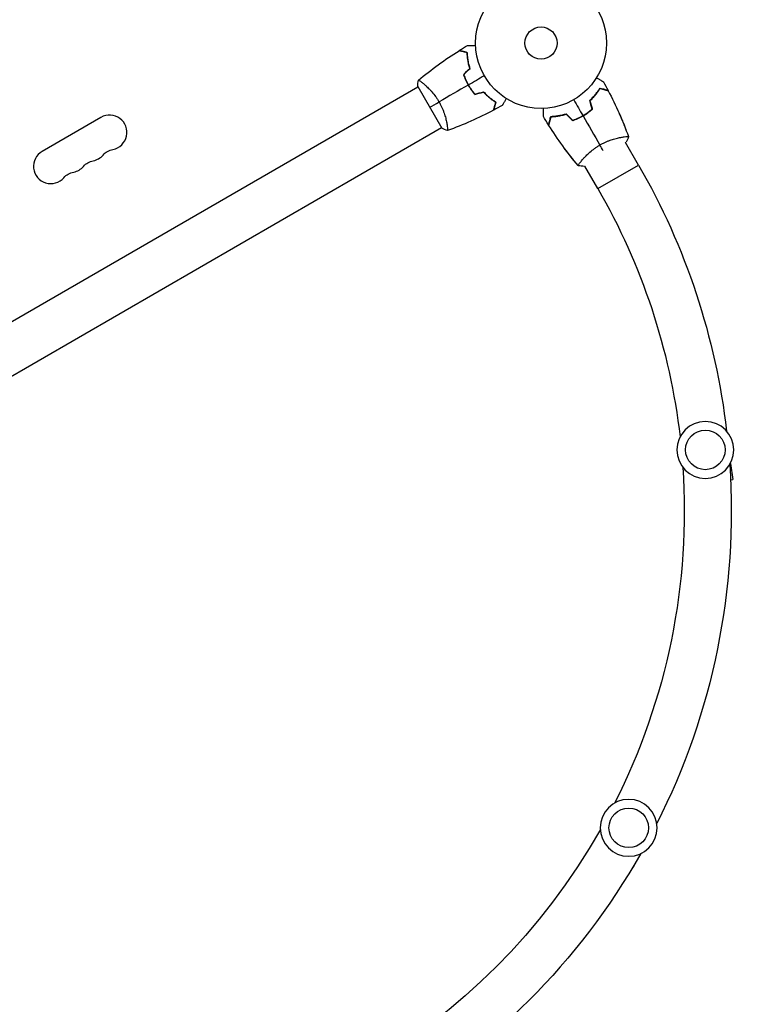
# Model space of a CAD drawing. Units: millimetres. Extents: x -7516 to 7305, y -9171 to 7100.
# Drawn here: x 515 to 1098, y -1319 to -522 of the extents above; entities that cross this region are included whole.
import ezdxf

# ---------------------------------------------------------------- set-up
doc = ezdxf.new("R2010")
doc.units = ezdxf.units.MM
doc.header["$LTSCALE"] = 20
doc.linetypes.add('HIDDEN', pattern=[9.525, 6.35, -3.175])
doc.layers.add('2d', color=230, linetype='Continuous')
doc.layers.add('ASTM-BufferZone', color=240, linetype='HIDDEN')

msp = doc.modelspace()

# ---------------------------------------------------------------- linework, layer by layer
at = {"layer": '2d'}
for p, q in [((877.15, -573.27), (877.32, -573.17)), ((470.24, -788.56), (837.47, -576.55)), ((837.22, -576.11), (856.72, -609.89)), ((841.97, -573.95), (841.97, -573.95)), ((580.89, -601.13), (533.26, -628.63)), ((489.24, -821.47), (856.47, -609.45)), ((860.97, -606.86), (860.97, -606.86)), ((1005.79, -611.12), (1005.82, -611.1)), ((1002.9, -617.07), (1002.9, -617.07)), ((1005.49, -621.57), (1005.93, -621.32)), ((1015.99, -639.75), (1005.49, -621.57)), ((963.37, -635.61), (963.39, -635.6)), ((969.99, -636.07), (969.99, -636.07)), ((972.15, -640.82), (972.59, -640.56)), ((983.09, -658.75), (972.58, -640.57)), ((983.09, -658.75), (1015.99, -639.75)), ((1090.3, -881), (1092.38, -894.13)), ((1090.45, -894.44), (1092.38, -894.13)), ((1011.21, -1207.88), (1011.57, -1208.06)), ((1013.72, -1203.65), (1011.57, -1208.06))]:
    msp.add_line(p, q, dxfattribs=at)
for centre, radius in [((937.04, -541), 53), ((937.04, -541), 13), ((1070.03, -870.13), 16), ((1008.02, -1175.83), 16)]:
    msp.add_circle(centre, radius, dxfattribs=at)
at = {"layer": '2d', "extrusion": (0, 0, -1)}
for centre in [(-1070.03, -870.13), (-1008.02, -1175.83)]:
    msp.add_circle(centre, 23, dxfattribs=at)
at = {"layer": '2d'}
for centre, start, end in [((587.89, -613.26), 280.89011, 120), ((540.26, -640.76), 120, 319.10989), ((572.01, -622.42), 280.89011, 319.10989), ((556.14, -631.59), 280.89011, 319.10989)]:
    msp.add_arc(centre, 14, start, end, dxfattribs=at)
at = {"layer": '2d', "extrusion": (0, 0, -1)}
for centre, radius, start, end in [((-593.18, -640.75), 14, 40.89011, 79.10989), ((-577.3, -649.92), 14, 40.89011, 79.10989), ((-531.02, -919.75), 560, 150, 173.34822), ((-561.43, -659.08), 14, 40.89011, 79.10989), ((-531.02, -919.75), 522, 150, 173.38968), ((-531.02, -919.75), 560, 176.13199, 206.82213), ((-531.02, -919.75), 522, 176.09053, 206.89706), ((-531.02, -919.75), 522, 209.56169, 270.38675), ((-531.02, -919.75), 560, 209.63662, 270.35925)]:
    msp.add_arc(centre, radius, start, end, dxfattribs=at)
at = {"layer": '2d'}
for points in [[(837.87, -571.11), (848.23, -562.4), (859.22, -554.39), (870.67, -547.19)], [(870.9, -547.05), (873.14, -545.64), (875.39, -544.27), (877.66, -542.93)], [(874.26, -566.61), (875.97, -564.9), (877.68, -563.19), (879.39, -561.48)], [(874.49, -566.66), (876.2, -564.95), (877.9, -563.24), (879.61, -561.54)], [(837.22, -576.11), (837.32, -574.42), (837.54, -572.71), (837.82, -571.15)], [(891.14, -567.5), (886.84, -569.98), (882.56, -572.45), (878.29, -574.92)], [(987.5, -572.36), (988.79, -574.66), (990.06, -576.97), (991.29, -579.3)], [(878.12, -575.02), (870.19, -579.59), (862.32, -584.14), (854.53, -588.64)], [(883.47, -582.57), (885.81, -581.94), (888.14, -581.31), (890.48, -580.69)], [(883.54, -582.34), (885.87, -581.72), (888.21, -581.09), (890.54, -580.46)], [(984.99, -577.69), (984.97, -577.73), (984.95, -577.77), (984.92, -577.8)], [(991.33, -579.39), (991.35, -579.44), (991.38, -579.49), (991.41, -579.54)], [(991.42, -579.54), (997.74, -591.51), (1003.25, -603.94), (1007.87, -616.66)], [(846.97, -593), (849.17, -591.73), (851.71, -590.26), (854.53, -588.64)], [(963.54, -586.9), (966.02, -591.2), (968.49, -595.48), (970.96, -599.75)], [(978.38, -594.5), (977.75, -592.16), (977.13, -589.83), (976.5, -587.5)], [(976.55, -587.58), (976.86, -588.76), (977.17, -589.94), (977.48, -591.12)], [(978.61, -594.57), (977.98, -592.23), (977.35, -589.9), (976.73, -587.56)], [(898.5, -595.38), (886.53, -601.7), (874.1, -607.21), (861.38, -611.83)], [(905.68, -591.46), (903.38, -592.75), (901.07, -594.02), (898.74, -595.25)], [(977.67, -591.07), (977.97, -592.24), (978.28, -593.42), (978.58, -594.59)], [(978.36, -594.51), (978.37, -594.55), (978.38, -594.58), (978.38, -594.61)], [(943.08, -607.14), (941.68, -604.9), (940.31, -602.65), (938.97, -600.38)], [(944.84, -600.88), (944.88, -600.87), (944.93, -600.87), (944.97, -600.87)], [(962.65, -603.78), (960.94, -602.07), (959.23, -600.36), (957.52, -598.65)], [(962.7, -603.55), (960.99, -601.84), (959.28, -600.13), (957.57, -598.43)], [(957.62, -598.51), (958.49, -599.37), (959.36, -600.22), (960.23, -601.08)], [(960.09, -601.22), (960.95, -602.07), (961.81, -602.92), (962.67, -603.77)], [(962.73, -603.54), (962.75, -603.56), (962.77, -603.59), (962.8, -603.61)], [(971.06, -599.92), (975.63, -607.85), (980.18, -615.71), (984.67, -623.51)], [(861.32, -611.85), (859.83, -611.32), (858.24, -610.65), (856.72, -609.89)], [(943.23, -607.36), (943.2, -607.31), (943.17, -607.26), (943.14, -607.21)], [(967.15, -640.17), (958.44, -629.81), (950.43, -618.82), (943.23, -607.37)], [(1007.89, -616.72), (1007.36, -618.21), (1006.69, -619.8), (1005.93, -621.32)], [(963.35, -635.58), (960.44, -631.96), (957.61, -628.27), (954.87, -624.51)], [(987.32, -628.08), (986.49, -626.66), (985.61, -625.13), (984.67, -623.51)], [(963.36, -635.59), (963.36, -635.59), (963.36, -635.59), (963.36, -635.59)], [(967.19, -640.22), (967.19, -640.22), (967.18, -640.22), (967.18, -640.21)], [(972.15, -640.82), (970.46, -640.72), (968.74, -640.5), (967.19, -640.22)]]:
    msp.add_open_spline(points, degree=3, dxfattribs=at)
for points, knots in [([(877.26, -548.95), (876.5, -548.75), (875.8, -548.56), (874.51, -548.22), (873.92, -548.06), (873.12, -547.85), (872.87, -547.78), (872.41, -547.66), (872.2, -547.6), (871.62, -547.44), (871.31, -547.36), (871, -547.28), (870.91, -547.25), (870.79, -547.22), (870.76, -547.21), (870.73, -547.2), (870.71, -547.2), (870.69, -547.19), (870.68, -547.19), (870.68, -547.19), (870.67, -547.19), (870.67, -547.19)], [0, 0, 0, 0, 0.00350666, 0.00350666, 0.00701332, 0.00701332, 0.00876665, 0.00876665, 0.01051997, 0.01051997, 0.01402663, 0.01402663, 0.01577996, 0.01577996, 0.01753329, 0.01753329, 0.02103995, 0.02103995, 0.02454661, 0.02454661, 0.02744921, 0.02744921, 0.02744921, 0.02744921]), ([(877.45, -548.8), (876.7, -548.6), (876, -548.41), (874.71, -548.06), (874.12, -547.91), (873.33, -547.7), (873.08, -547.63), (872.62, -547.5), (872.41, -547.45), (871.83, -547.29), (871.53, -547.21), (871.22, -547.13), (871.14, -547.11), (871.05, -547.08), (871.03, -547.08), (870.99, -547.07), (870.98, -547.07), (870.95, -547.06), (870.94, -547.05), (870.92, -547.05), (870.91, -547.05), (870.91, -547.05), (870.9, -547.05), (870.9, -547.05)], [0, 0, 0, 0, 0.0035063, 0.0035063, 0.0070126, 0.0070126, 0.00876575, 0.00876575, 0.0105189, 0.0105189, 0.0140252, 0.0140252, 0.01577835, 0.01577835, 0.01665493, 0.01665493, 0.0175315, 0.0175315, 0.02103781, 0.02103781, 0.02454411, 0.02454411, 0.0274484, 0.0274484, 0.0274484, 0.0274484]), ([(879.39, -561.48), (879.02, -560.29), (878.72, -559.13), (878.2, -556.88), (877.99, -555.79), (877.66, -553.69), (877.53, -552.67), (877.35, -550.72), (877.29, -549.8), (877.26, -548.95)], [0, 0, 0, 0, 0.00398181, 0.00398181, 0.00796362, 0.00796362, 0.01194542, 0.01194542, 0.01592723, 0.01592723, 0.01592723, 0.01592723]), ([(879.61, -561.54), (879.24, -560.32), (878.93, -559.14), (878.4, -556.86), (878.19, -555.75), (877.94, -554.14), (877.86, -553.62), (877.73, -552.58), (877.68, -552.07), (877.54, -550.59), (877.48, -549.66), (877.45, -548.8)], [0, 0, 0, 0, 0.00404294, 0.00404294, 0.00808588, 0.00808588, 0.01010735, 0.01010735, 0.01212882, 0.01212882, 0.01617176, 0.01617176, 0.01617176, 0.01617176]), ([(877.66, -542.93), (877.66, -542.93), (877.67, -542.93), (877.69, -542.93), (877.7, -542.93), (877.72, -542.93), (877.72, -542.93), (877.74, -542.93), (877.76, -542.93), (877.84, -542.93), (877.94, -542.93), (878.34, -542.93), (878.75, -542.93), (879.55, -542.93), (879.84, -542.93), (880.47, -542.93), (880.81, -542.93), (881.87, -542.93), (882.65, -542.93), (883.69, -542.93), (883.88, -542.93), (884.07, -542.93)], [0.03093242, 0.03093242, 0.03093242, 0.03093242, 0.03756195, 0.03756195, 0.04131815, 0.04131815, 0.04225719, 0.04225719, 0.04319624, 0.04319624, 0.04507434, 0.04507434, 0.04883054, 0.04883054, 0.05070863, 0.05070863, 0.05258673, 0.05258673, 0.05634293, 0.05634293, 0.057188, 0.057188, 0.057188, 0.057188]), ([(837.82, -571.15), (837.82, -571.15), (837.82, -571.15), (837.82, -571.15), (837.84, -571.13), (837.88, -571.1), (837.9, -571.1), (837.96, -571.1), (838, -571.11), (838.24, -571.21), (838.57, -571.4), (839.26, -571.86), (839.52, -572.04), (840.1, -572.47), (840.41, -572.71), (841.43, -573.5), (842.2, -574.14), (843.27, -575.07), (843.49, -575.27), (843.94, -575.67), (844.16, -575.87), (844.85, -576.51), (845.31, -576.96), (846.27, -577.91), (846.76, -578.4), (847.5, -579.19), (847.75, -579.47), (848.26, -580.02), (848.51, -580.31), (849.77, -581.76), (850.77, -583), (852.24, -585.02), (852.72, -585.72), (853.65, -587.16), (854.1, -587.89), (854.53, -588.64)], [0.12220864, 0.12220864, 0.12220864, 0.12220864, 0.12268837, 0.12268837, 0.12524335, 0.12524335, 0.12652085, 0.12652085, 0.12779834, 0.12779834, 0.13290832, 0.13290832, 0.13546331, 0.13546331, 0.1380183, 0.1380183, 0.14312827, 0.14312827, 0.14440577, 0.14440577, 0.14568326, 0.14568326, 0.14823825, 0.14823825, 0.15079324, 0.15079324, 0.15207073, 0.15207073, 0.15334823, 0.15334823, 0.15845821, 0.15845821, 0.16101319, 0.16101319, 0.16356818, 0.16356818, 0.16356818, 0.16356818]), ([(874.26, -566.61), (874.75, -568.02), (875.32, -569.43), (876.28, -571.54), (876.62, -572.24), (877.34, -573.64), (877.72, -574.34), (878.12, -575.02)], [0, 0, 0, 0, 0.004702909, 0.004702909, 0.007054363, 0.007054363, 0.009405818, 0.009405818, 0.009405818, 0.009405818]), ([(874.49, -566.66), (874.98, -568.05), (875.54, -569.43), (876.48, -571.5), (876.82, -572.19), (877.53, -573.56), (877.9, -574.25), (878.29, -574.92)], [0, 0, 0, 0, 0.004616902, 0.004616902, 0.006925353, 0.006925353, 0.009233803, 0.009233803, 0.009233803, 0.009233803]), ([(981.94, -569.15), (982.12, -569.25), (982.29, -569.35), (983.19, -569.87), (983.87, -570.27), (984.8, -570.8), (985.1, -570.97), (985.65, -571.29), (985.9, -571.44), (986.36, -571.7), (986.56, -571.82), (986.91, -572.02), (987.06, -572.1), (987.28, -572.23), (987.36, -572.28), (987.43, -572.32), (987.44, -572.32), (987.45, -572.33), (987.45, -572.33), (987.47, -572.34), (987.48, -572.35), (987.49, -572.36), (987.5, -572.36), (987.5, -572.36)], [0.00292308, 0.00292308, 0.00292308, 0.00292308, 0.00379004, 0.00379004, 0.00758008, 0.00758008, 0.0094751, 0.0094751, 0.01137012, 0.01137012, 0.01326514, 0.01326514, 0.01516016, 0.01516016, 0.01705518, 0.01705518, 0.01800269, 0.01800269, 0.0189502, 0.0189502, 0.02274024, 0.02274024, 0.02935902, 0.02935902, 0.02935902, 0.02935902]), ([(878.12, -575.02), (878.9, -576.39), (879.75, -577.7), (881.09, -579.59), (881.55, -580.21), (882.5, -581.41), (882.98, -582), (883.47, -582.57)], [0.009405818, 0.009405818, 0.009405818, 0.009405818, 0.01410835, 0.01410835, 0.016459616, 0.016459616, 0.018810883, 0.018810883, 0.018810883, 0.018810883]), ([(878.29, -574.92), (879.06, -576.26), (879.89, -577.55), (881.21, -579.41), (881.66, -580.01), (882.59, -581.2), (883.06, -581.78), (883.54, -582.34)], [0.009233803, 0.009233803, 0.009233803, 0.009233803, 0.013850802, 0.013850802, 0.016159301, 0.016159301, 0.0184678, 0.0184678, 0.0184678, 0.0184678]), ([(890.48, -580.69), (891.33, -581.6), (892.18, -582.45), (893.87, -584.01), (894.71, -584.74), (896.36, -586.08), (897.18, -586.7), (898.78, -587.83), (899.54, -588.34), (900.26, -588.8)], [0, 0, 0, 0, 0.00398181, 0.00398181, 0.00796362, 0.00796362, 0.01194542, 0.01194542, 0.01592723, 0.01592723, 0.01592723, 0.01592723]), ([(890.54, -580.46), (891.41, -581.4), (892.27, -582.26), (893.99, -583.85), (894.84, -584.59), (896.11, -585.61), (896.52, -585.94), (897.35, -586.57), (897.77, -586.87), (898.98, -587.73), (899.76, -588.25), (900.49, -588.71)], [0, 0, 0, 0, 0.00404294, 0.00404294, 0.00808588, 0.00808588, 0.01010735, 0.01010735, 0.01212882, 0.01212882, 0.01617176, 0.01617176, 0.01617176, 0.01617176]), ([(976.5, -587.5), (977.44, -586.63), (978.3, -585.77), (979.89, -584.05), (980.63, -583.2), (981.65, -581.93), (981.98, -581.52), (982.61, -580.68), (982.91, -580.27), (983.77, -579.06), (984.29, -578.28), (984.75, -577.55)], [0, 0, 0, 0, 0.00404294, 0.00404294, 0.00808588, 0.00808588, 0.01010735, 0.01010735, 0.01212882, 0.01212882, 0.01617176, 0.01617176, 0.01617176, 0.01617176]), ([(984.84, -577.57), (984.39, -578.28), (983.9, -579.02), (982.79, -580.61), (982.16, -581.46), (981.11, -582.75), (980.75, -583.19), (979.99, -584.08), (979.59, -584.52), (978.37, -585.84), (977.49, -586.71), (976.55, -587.58)], [0.00022309, 0.00022309, 0.00022309, 0.00022309, 0.00404768, 0.00404768, 0.00809536, 0.00809536, 0.0101192, 0.0101192, 0.01214304, 0.01214304, 0.01619072, 0.01619072, 0.01619072, 0.01619072]), ([(976.73, -587.56), (977.64, -586.71), (978.48, -585.86), (980.05, -584.17), (980.78, -583.33), (982.12, -581.68), (982.74, -580.86), (983.87, -579.26), (984.38, -578.5), (984.84, -577.78)], [0, 0, 0, 0, 0.00398181, 0.00398181, 0.00796362, 0.00796362, 0.01194542, 0.01194542, 0.01592723, 0.01592723, 0.01592723, 0.01592723]), ([(984.75, -577.55), (985.5, -577.75), (986.2, -577.94), (987.49, -578.28), (988.08, -578.44), (988.87, -578.65), (989.11, -578.72), (989.58, -578.84), (989.79, -578.9), (990.36, -579.05), (990.66, -579.13), (990.98, -579.22), (991.06, -579.24), (991.15, -579.26), (991.17, -579.27), (991.2, -579.28), (991.21, -579.28), (991.24, -579.29), (991.26, -579.29), (991.28, -579.3), (991.28, -579.3), (991.29, -579.3), (991.29, -579.3), (991.29, -579.3)], [0, 0, 0, 0, 0.0035063, 0.0035063, 0.0070126, 0.0070126, 0.00876575, 0.00876575, 0.0105189, 0.0105189, 0.0140252, 0.0140252, 0.01577835, 0.01577835, 0.01665493, 0.01665493, 0.0175315, 0.0175315, 0.02103781, 0.02103781, 0.02454411, 0.02454411, 0.0274484, 0.0274484, 0.0274484, 0.0274484]), ([(984.84, -577.78), (985.59, -577.98), (986.29, -578.17), (987.58, -578.52), (988.17, -578.67), (988.97, -578.89), (989.22, -578.95), (989.68, -579.08), (989.9, -579.14), (990.48, -579.29), (990.78, -579.37), (991.1, -579.46), (991.18, -579.48), (991.3, -579.51), (991.33, -579.52), (991.37, -579.53), (991.38, -579.53), (991.4, -579.54), (991.41, -579.54), (991.42, -579.54), (991.42, -579.54), (991.42, -579.54)], [0, 0, 0, 0, 0.00350666, 0.00350666, 0.00701332, 0.00701332, 0.00876665, 0.00876665, 0.01051997, 0.01051997, 0.01402663, 0.01402663, 0.01577996, 0.01577996, 0.01753329, 0.01753329, 0.02103995, 0.02103995, 0.02454661, 0.02454661, 0.02744921, 0.02744921, 0.02744921, 0.02744921]), ([(991.33, -579.39), (991.33, -579.39), (991.33, -579.39), (991.32, -579.39), (991.31, -579.39), (991.3, -579.38), (991.29, -579.38), (991.28, -579.38), (991.28, -579.38), (991.27, -579.37), (991.26, -579.37), (991.2, -579.36), (991.06, -579.32), (990.72, -579.23), (990.59, -579.19), (990.28, -579.11), (990.1, -579.06), (989.54, -578.91), (989.09, -578.79), (987.6, -578.39), (986.39, -578.06), (984.99, -577.69)], [0.02748902, 0.02748902, 0.02748902, 0.02748902, 0.03088582, 0.03088582, 0.03431758, 0.03431758, 0.03603346, 0.03603346, 0.0368914, 0.0368914, 0.03774934, 0.03774934, 0.0411811, 0.0411811, 0.04289698, 0.04289698, 0.04461285, 0.04461285, 0.04804461, 0.04804461, 0.05490813, 0.05490813, 0.05490813, 0.05490813]), ([(854.53, -588.64), (854.97, -589.38), (855.37, -590.14), (856.14, -591.65), (856.5, -592.4), (857.01, -593.54), (857.18, -593.92), (857.49, -594.68), (857.65, -595.06), (858.09, -596.19), (858.36, -596.93), (858.86, -598.38), (859.09, -599.09), (859.51, -600.48), (859.7, -601.17), (860.22, -603.14), (860.49, -604.36), (860.82, -606.03), (860.92, -606.56), (861.08, -607.55), (861.15, -608.01), (861.33, -609.28), (861.41, -609.99), (861.46, -610.82), (861.47, -611.05), (861.47, -611.43), (861.46, -611.57), (861.44, -611.72), (861.43, -611.76), (861.4, -611.81), (861.39, -611.83), (861.34, -611.84), (861.32, -611.85), (861.32, -611.85), (861.32, -611.85), (861.32, -611.85)], [0.16356818, 0.16356818, 0.16356818, 0.16356818, 0.1661247, 0.1661247, 0.16868122, 0.16868122, 0.16995948, 0.16995948, 0.17123774, 0.17123774, 0.17379425, 0.17379425, 0.17635077, 0.17635077, 0.17890729, 0.17890729, 0.18402032, 0.18402032, 0.18657684, 0.18657684, 0.18913336, 0.18913336, 0.19424639, 0.19424639, 0.19680291, 0.19680291, 0.19935943, 0.19935943, 0.20063769, 0.20063769, 0.20191595, 0.20191595, 0.20447247, 0.20447247, 0.20490292, 0.20490292, 0.20490292, 0.20490292]), ([(900.26, -588.8), (900.06, -589.55), (899.87, -590.25), (899.52, -591.54), (899.36, -592.14), (899.15, -592.93), (899.09, -593.18), (898.96, -593.64), (898.9, -593.86), (898.75, -594.44), (898.67, -594.74), (898.58, -595.06), (898.56, -595.14), (898.53, -595.26), (898.52, -595.29), (898.51, -595.33), (898.5, -595.34), (898.5, -595.36), (898.5, -595.37), (898.5, -595.38), (898.5, -595.38), (898.5, -595.38)], [0, 0, 0, 0, 0.00350666, 0.00350666, 0.00701332, 0.00701332, 0.00876665, 0.00876665, 0.01051997, 0.01051997, 0.01402663, 0.01402663, 0.01577996, 0.01577996, 0.01753329, 0.01753329, 0.02103995, 0.02103995, 0.02454661, 0.02454661, 0.02744921, 0.02744921, 0.02744921, 0.02744921]), ([(900.49, -588.71), (900.29, -589.46), (900.1, -590.16), (899.76, -591.45), (899.6, -592.04), (899.39, -592.83), (899.32, -593.08), (899.2, -593.54), (899.14, -593.75), (898.98, -594.33), (898.9, -594.63), (898.82, -594.94), (898.8, -595.02), (898.78, -595.11), (898.77, -595.13), (898.76, -595.16), (898.76, -595.17), (898.75, -595.2), (898.75, -595.22), (898.74, -595.24), (898.74, -595.24), (898.74, -595.25), (898.74, -595.25), (898.74, -595.25)], [0, 0, 0, 0, 0.0035063, 0.0035063, 0.0070126, 0.0070126, 0.00876575, 0.00876575, 0.0105189, 0.0105189, 0.0140252, 0.0140252, 0.01577835, 0.01577835, 0.01665493, 0.01665493, 0.0175315, 0.0175315, 0.02103781, 0.02103781, 0.02454411, 0.02454411, 0.0274484, 0.0274484, 0.0274484, 0.0274484]), ([(908.89, -585.9), (908.79, -586.08), (908.69, -586.25), (908.17, -587.15), (907.77, -587.83), (907.24, -588.77), (907.06, -589.06), (906.75, -589.61), (906.6, -589.86), (906.34, -590.32), (906.22, -590.52), (906.02, -590.87), (905.94, -591.02), (905.8, -591.24), (905.76, -591.32), (905.72, -591.39), (905.72, -591.4), (905.71, -591.41), (905.71, -591.41), (905.7, -591.43), (905.69, -591.44), (905.68, -591.45), (905.68, -591.46), (905.68, -591.46)], [0.00292305, 0.00292305, 0.00292305, 0.00292305, 0.00379004, 0.00379004, 0.00758008, 0.00758008, 0.0094751, 0.0094751, 0.01137012, 0.01137012, 0.01326514, 0.01326514, 0.01516016, 0.01516016, 0.01705518, 0.01705518, 0.01800269, 0.01800269, 0.0189502, 0.0189502, 0.02274024, 0.02274024, 0.02935902, 0.02935902, 0.02935902, 0.02935902]), ([(938.97, -600.38), (938.97, -600.38), (938.97, -600.37), (938.97, -600.35), (938.97, -600.34), (938.97, -600.32), (938.97, -600.32), (938.97, -600.3), (938.97, -600.28), (938.97, -600.2), (938.97, -600.1), (938.97, -599.7), (938.97, -599.28), (938.97, -598.49), (938.97, -598.2), (938.97, -597.57), (938.97, -597.23), (938.97, -596.17), (938.97, -595.39), (938.97, -594.35), (938.97, -594.16), (938.97, -593.96)], [0.03093242, 0.03093242, 0.03093242, 0.03093242, 0.03756195, 0.03756195, 0.04131815, 0.04131815, 0.04225719, 0.04225719, 0.04319624, 0.04319624, 0.04507434, 0.04507434, 0.04883054, 0.04883054, 0.05070863, 0.05070863, 0.05258673, 0.05258673, 0.05634293, 0.05634293, 0.05718798, 0.05718798, 0.05718798, 0.05718798]), ([(970.96, -599.75), (972.3, -598.98), (973.59, -598.15), (975.45, -596.83), (976.05, -596.38), (977.24, -595.45), (977.82, -594.98), (978.38, -594.5)], [0.009233803, 0.009233803, 0.009233803, 0.009233803, 0.013850802, 0.013850802, 0.016159301, 0.016159301, 0.0184678, 0.0184678, 0.0184678, 0.0184678]), ([(978.38, -594.61), (977.26, -595.57), (976.09, -596.48), (974.25, -597.79), (973.62, -598.22), (972.65, -598.83), (972.33, -599.04), (971.67, -599.44), (971.34, -599.64), (971, -599.83)], [0, 0, 0, 0, 0.004575061, 0.004575061, 0.006862592, 0.006862592, 0.008006357, 0.008006357, 0.009150122, 0.009150122, 0.009150122, 0.009150122]), ([(971.06, -599.92), (972.42, -599.14), (973.74, -598.29), (975.63, -596.95), (976.24, -596.48), (977.45, -595.54), (978.04, -595.06), (978.61, -594.57)], [0.009405818, 0.009405818, 0.009405818, 0.009405818, 0.01410835, 0.01410835, 0.016459616, 0.016459616, 0.018810883, 0.018810883, 0.018810883, 0.018810883]), ([(1000.06, -597.33), (1000.9, -599.21), (1001.73, -601.11), (1003.09, -604.35), (1003.65, -605.7), (1004.47, -607.72), (1004.74, -608.4), (1005.14, -609.41), (1005.28, -609.75), (1005.48, -610.26), (1005.54, -610.43), (1005.64, -610.68), (1005.68, -610.77), (1005.72, -610.9), (1005.74, -610.94), (1005.77, -611), (1005.77, -611.02), (1005.78, -611.05), (1005.78, -611.05), (1005.78, -611.05)], [1.995672, 1.995672, 1.995672, 1.995672, 2.614463, 2.614463, 3.051445, 3.051445, 3.269978, 3.269978, 3.37925, 3.37925, 3.433887, 3.433887, 3.461205, 3.461205, 3.474865, 3.474865, 3.481694, 3.481694, 3.482071, 3.482071, 3.482071, 3.482071]), ([(944.84, -600.59), (944.64, -601.34), (944.45, -602.04), (944.1, -603.33), (943.95, -603.92), (943.73, -604.71), (943.67, -604.96), (943.54, -605.42), (943.49, -605.63), (943.33, -606.21), (943.25, -606.51), (943.17, -606.82), (943.15, -606.9), (943.12, -606.99), (943.12, -607.01), (943.11, -607.05), (943.11, -607.06), (943.1, -607.08), (943.09, -607.1), (943.09, -607.12), (943.09, -607.13), (943.09, -607.13), (943.08, -607.14), (943.08, -607.14)], [0, 0, 0, 0, 0.0035063, 0.0035063, 0.0070126, 0.0070126, 0.00876575, 0.00876575, 0.0105189, 0.0105189, 0.0140252, 0.0140252, 0.01577835, 0.01577835, 0.01665493, 0.01665493, 0.0175315, 0.0175315, 0.02103781, 0.02103781, 0.02454411, 0.02454411, 0.0274484, 0.0274484, 0.0274484, 0.0274484]), ([(943.14, -607.21), (943.14, -607.21), (943.14, -607.21), (943.14, -607.2), (943.15, -607.19), (943.15, -607.18), (943.15, -607.17), (943.15, -607.16), (943.16, -607.16), (943.16, -607.15), (943.16, -607.14), (943.17, -607.08), (943.21, -606.94), (943.3, -606.6), (943.34, -606.47), (943.42, -606.16), (943.47, -605.99), (943.62, -605.42), (943.74, -604.97), (944.14, -603.48), (944.47, -602.27), (944.84, -600.88)], [0.02748902, 0.02748902, 0.02748902, 0.02748902, 0.03088582, 0.03088582, 0.03431758, 0.03431758, 0.03603346, 0.03603346, 0.0368914, 0.0368914, 0.03774934, 0.03774934, 0.0411811, 0.0411811, 0.04289698, 0.04289698, 0.04461285, 0.04461285, 0.04804461, 0.04804461, 0.05490813, 0.05490813, 0.05490813, 0.05490813]), ([(944.99, -600.78), (944.79, -601.54), (944.6, -602.24), (944.26, -603.53), (944.1, -604.12), (943.89, -604.92), (943.82, -605.17), (943.7, -605.63), (943.64, -605.84), (943.48, -606.42), (943.4, -606.73), (943.32, -607.04), (943.29, -607.13), (943.26, -607.25), (943.25, -607.28), (943.24, -607.31), (943.24, -607.33), (943.23, -607.35), (943.23, -607.36), (943.23, -607.36), (943.23, -607.37), (943.23, -607.37)], [0, 0, 0, 0, 0.00350666, 0.00350666, 0.00701332, 0.00701332, 0.00876665, 0.00876665, 0.01051997, 0.01051997, 0.01402663, 0.01402663, 0.01577996, 0.01577996, 0.01753329, 0.01753329, 0.02103995, 0.02103995, 0.02454661, 0.02454661, 0.02744921, 0.02744921, 0.02744921, 0.02744921]), ([(944.81, -600.68), (945.65, -600.65), (946.54, -600.6), (948.47, -600.42), (949.52, -600.3), (951.16, -600.04), (951.73, -599.95), (952.87, -599.73), (953.45, -599.61), (955.21, -599.21), (956.4, -598.89), (957.62, -598.51)], [0.00022308, 0.00022308, 0.00022308, 0.00022308, 0.00404768, 0.00404768, 0.00809536, 0.00809536, 0.0101192, 0.0101192, 0.01214304, 0.01214304, 0.01619072, 0.01619072, 0.01619072, 0.01619072]), ([(957.57, -598.43), (956.36, -598.8), (955.18, -599.11), (952.9, -599.64), (951.79, -599.85), (950.18, -600.1), (949.66, -600.18), (948.62, -600.31), (948.11, -600.36), (946.63, -600.5), (945.7, -600.56), (944.84, -600.59)], [0, 0, 0, 0, 0.00404294, 0.00404294, 0.00808588, 0.00808588, 0.01010735, 0.01010735, 0.01212882, 0.01212882, 0.01617176, 0.01617176, 0.01617176, 0.01617176]), ([(957.52, -598.65), (956.33, -599.02), (955.17, -599.32), (952.92, -599.84), (951.83, -600.04), (949.73, -600.38), (948.71, -600.51), (946.76, -600.69), (945.84, -600.75), (944.99, -600.78)], [0, 0, 0, 0, 0.00398181, 0.00398181, 0.00796362, 0.00796362, 0.01194542, 0.01194542, 0.01592723, 0.01592723, 0.01592723, 0.01592723]), ([(962.65, -603.78), (964.06, -603.29), (965.47, -602.72), (967.58, -601.76), (968.28, -601.42), (969.68, -600.7), (970.38, -600.32), (971.06, -599.92)], [0, 0, 0, 0, 0.004702909, 0.004702909, 0.007054363, 0.007054363, 0.009405818, 0.009405818, 0.009405818, 0.009405818]), ([(962.7, -603.55), (964.09, -603.06), (965.47, -602.5), (967.54, -601.56), (968.23, -601.22), (969.6, -600.51), (970.29, -600.14), (970.96, -599.75)], [0, 0, 0, 0, 0.004616902, 0.004616902, 0.006925353, 0.006925353, 0.009233803, 0.009233803, 0.009233803, 0.009233803]), ([(971, -599.83), (969.67, -600.6), (968.32, -601.3), (966.26, -602.24), (965.57, -602.54), (964.19, -603.1), (963.49, -603.36), (962.8, -603.61)], [0.009150117, 0.009150117, 0.009150117, 0.009150117, 0.013725915, 0.013725915, 0.016013815, 0.016013815, 0.018301714, 0.018301714, 0.018301714, 0.018301714]), ([(1005.76, -611.03), (1005.76, -611.03), (1005.77, -611.04), (1005.79, -611.06), (1005.79, -611.08), (1005.8, -611.1), (1005.81, -611.11), (1005.81, -611.11), (1005.81, -611.11), (1005.81, -611.11)], [0.041545658, 0.041545658, 0.041545658, 0.041545658, 0.041752022, 0.041752022, 0.043143757, 0.043143757, 0.044535491, 0.044535491, 0.044538066, 0.044538066, 0.044538066, 0.044538066]), ([(984.67, -623.51), (985.42, -623.07), (986.18, -622.67), (987.69, -621.9), (988.44, -621.54), (989.58, -621.03), (989.96, -620.86), (990.72, -620.55), (991.1, -620.39), (992.23, -619.95), (992.97, -619.68), (994.42, -619.18), (995.13, -618.95), (996.52, -618.53), (997.21, -618.34), (999.18, -617.82), (1000.4, -617.55), (1002.07, -617.22), (1002.6, -617.12), (1003.59, -616.96), (1004.05, -616.89), (1005.32, -616.71), (1006.03, -616.63), (1006.86, -616.58), (1007.09, -616.57), (1007.47, -616.57), (1007.61, -616.58), (1007.76, -616.6), (1007.8, -616.61), (1007.85, -616.64), (1007.87, -616.65), (1007.88, -616.7), (1007.89, -616.72), (1007.89, -616.72), (1007.89, -616.72), (1007.89, -616.72)], [0.16356818, 0.16356818, 0.16356818, 0.16356818, 0.1661247, 0.1661247, 0.16868122, 0.16868122, 0.16995948, 0.16995948, 0.17123774, 0.17123774, 0.17379425, 0.17379425, 0.17635077, 0.17635077, 0.17890729, 0.17890729, 0.18402032, 0.18402032, 0.18657684, 0.18657684, 0.18913336, 0.18913336, 0.19424639, 0.19424639, 0.19680291, 0.19680291, 0.19935943, 0.19935943, 0.20063769, 0.20063769, 0.20191595, 0.20191595, 0.20447247, 0.20447247, 0.20490292, 0.20490292, 0.20490292, 0.20490292]), ([(967.19, -640.22), (967.19, -640.22), (967.19, -640.22), (967.19, -640.22), (967.17, -640.2), (967.14, -640.16), (967.14, -640.14), (967.14, -640.08), (967.15, -640.04), (967.25, -639.8), (967.44, -639.46), (967.9, -638.78), (968.08, -638.52), (968.51, -637.94), (968.74, -637.63), (969.54, -636.61), (970.18, -635.83), (971.11, -634.77), (971.31, -634.55), (971.71, -634.1), (971.91, -633.88), (972.55, -633.19), (973, -632.72), (973.94, -631.77), (974.44, -631.28), (975.23, -630.54), (975.5, -630.29), (976.06, -629.78), (976.35, -629.53), (977.8, -628.27), (979.04, -627.27), (981.06, -625.8), (981.76, -625.32), (983.2, -624.39), (983.93, -623.94), (984.67, -623.51)], [0.12220864, 0.12220864, 0.12220864, 0.12220864, 0.12268837, 0.12268837, 0.12524335, 0.12524335, 0.12652085, 0.12652085, 0.12779834, 0.12779834, 0.13290832, 0.13290832, 0.13546331, 0.13546331, 0.1380183, 0.1380183, 0.14312827, 0.14312827, 0.14440577, 0.14440577, 0.14568326, 0.14568326, 0.14823825, 0.14823825, 0.15079324, 0.15079324, 0.15207073, 0.15207073, 0.15334823, 0.15334823, 0.15845821, 0.15845821, 0.16101319, 0.16101319, 0.16356818, 0.16356818, 0.16356818, 0.16356818]), ([(963.37, -635.61), (963.37, -635.61), (963.37, -635.61), (963.37, -635.61), (963.37, -635.6), (963.35, -635.58), (963.34, -635.57), (963.33, -635.54), (963.33, -635.53), (963.33, -635.53)], [0.13373669, 0.13373669, 0.13373669, 0.13373669, 0.133759446, 0.133759446, 0.13515596, 0.13515596, 0.136552475, 0.136552475, 0.136753286, 0.136753286, 0.136753286, 0.136753286])]:
    msp.add_open_spline(points, degree=3, knots=knots, dxfattribs=at)
at = {"layer": 'ASTM-BufferZone', "flags": 128}
msp.add_lwpolyline([(-4802.55, -3647.34), (-6473.94, -6542.63, 0.414214), (-6140.88, -7785.75), (-5545.57, -8129.45, 0.414214), (-4302.49, -7796.37), (-1810.26, -3479.17, 0.431039), (-492.95, -3166.21), (8.46, -2297.75, 0.55377), (1998.85, -787.78), (4769.05, -2387.16, 0.414214), (6012.14, -2054.07), (6262.99, -1619.59, 0.414214), (5929.9, -376.5), (2596.96, 1547.77), (3653.58, 3377.89), (4058.6, 3611.72, 0.589414), (4584.61, 5208.49, 0.608593), (3155.42, 6033.64, 0.27762), (2214.56, 5723.69), (1826.57, 5499.69, 0.281044), (1084.19, 4828.16), (720.7, 4198.59, -0.572433), (-865.9, 4186.86, 0.409891), (-2171.19, 4526.29), (-3771.24, 3602.5, 0.408588), (-4132, 2306.13, -0.353892), (-4334.56, 1166.62, 0.216104), (-4678.51, 417.71, 0.585152), (-5401.01, -1093.74, -0.316448), (-5401.01, -2152.26, 0.542225)], format="xyb", close=True, dxfattribs=at)

doc.saveas('drawing.dxf')
